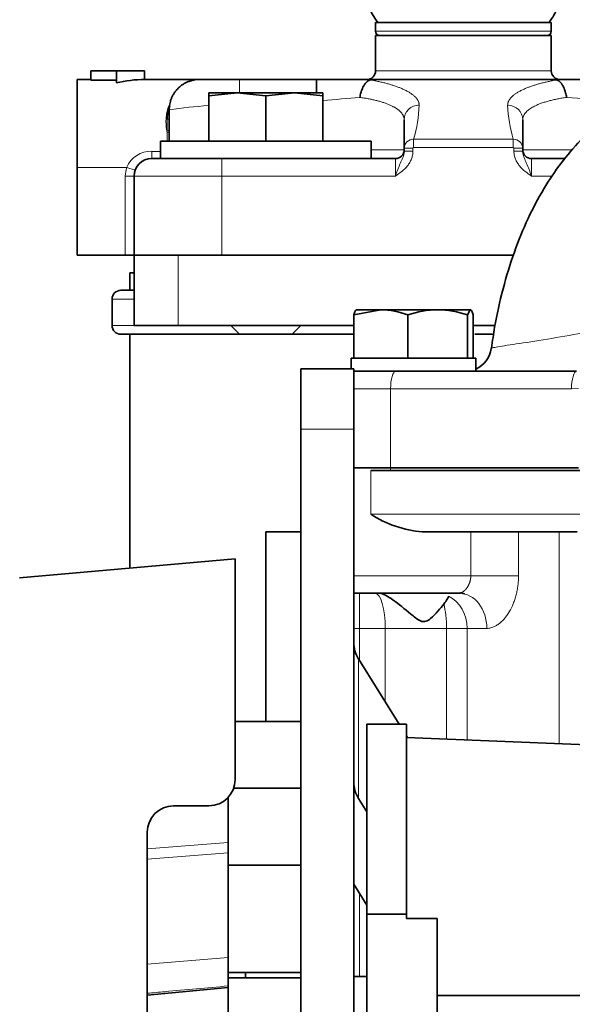
# Model space of a CAD drawing. Units: millimetres. Extents: x 0 to 289, y 0 to 202.
# Drawn here: x 37 to 43, y 168 to 179 of the extents above; entities that cross this region are included whole.
import ezdxf
from ezdxf.enums import TextEntityAlignment as Align

# ---------------------------------------------------------------- set-up
doc = ezdxf.new("R2010")
doc.units = ezdxf.units.MM
for name, color, linetype in [('13114022_ELEMENT', 7, 'Continuous'), ('13114120_TAPA_FI', 7, 'Continuous'), ('17214012', 7, 'Continuous'), ('1A010021', 7, 'Continuous'), ('1A011020_MECANIZ', 7, 'Continuous'), ('1A014001', 7, 'Continuous'), ('1A017012', 7, 'Continuous'), ('1A027000', 7, 'Continuous'), ('1J47700000_WFLG_', 7, 'Continuous'), ('51031008_Ø8_DIN9', 7, 'Continuous'), ('57000369_ARANDEL', 7, 'Continuous'), ('DIAMETROM8_DIN67', 7, 'Continuous'), ('DIN-931_M8_X_80', 7, 'Continuous'), ('DIN-933_M8_X_20', 7, 'Continuous'), ('DIN-933_M8_X_25', 7, 'Continuous'), ('Predeterminado', 7, 'Continuous')]:
    doc.layers.add(name, color=color, linetype=linetype)
doc.styles.add('SEACAD_Arial', font='arial.ttf')
doc.dimstyles.new('SOLE', dxfattribs={"dimtxt": 2.6, "dimasz": 2.08, "dimexe": 1.3, "dimexo": 1.3, "dimgap": 0.65, "dimtad": 1, "dimlfac": 10, "dimdsep": 46, "dimtxsty": 'SEACAD_Arial', "dimblk1": '_SE_FILLED', "dimblk2": '_SE_FILLED', "dimsah": 1, "dimcen": 1.3, "dimadec": 0, "dimazin": 0, "dimtfac": 0.7, "dimtdec": 3, "dimtmove": 0, "dimatfit": 3, "dimfxl": 1, "dimarcsym": 0})

# ---------------------------------------------------------------- blocks, each defined once
blk = doc.blocks.new('SE1')
at = {"layer": '13114022_ELEMENT', "color": 7, "linetype": 'Continuous', "lineweight": 35}
for p, q in [((38.354, 176.352), (38.304, 176.352)), ((38.304, 176.352), (38.304, 176.152)), ((38.203, 176.152), (38.354, 176.152)), ((38.103, 176.052), (38.103, 175.752)), ((39.554, 175.652), (38.203, 175.652)), ((38.304, 175.652), (38.304, 172.989)), ((40.855, 175.652), (40.154, 175.652)), ((42.434, 175.652), (42.233, 175.652))]:
    blk.add_line(p, q, dxfattribs=at)
at = {"layer": '13114022_ELEMENT', "color": 7, "linetype": 'Continuous', "lineweight": 18}
for p, q in [((38.354, 176.052), (38.103, 176.052)), ((38.103, 175.752), (38.354, 175.752))]:
    blk.add_line(p, q, dxfattribs=at)
at = {"layer": '13114022_ELEMENT', "color": 7, "linetype": 'Continuous', "lineweight": 35}
for centre, start, end in [((38.203, 176.052), 90, 180), ((38.203, 175.752), 180, 270)]:
    blk.add_arc(centre, 0.1, start, end, dxfattribs=at)
at = {"layer": '13114120_TAPA_FI', "color": 7, "linetype": 'Continuous', "lineweight": 35}
for p, q in [((43.104, 179.052), (41.104, 179.052)), ((41.104, 179.052), (41.104, 178.652)), ((43.104, 178.652), (43.104, 179.052)), ((37.861, 178.545), (37.861, 178.652)), ((37.861, 178.652), (38.154, 178.652)), ((38.154, 178.515), (38.154, 178.652)), ((38.154, 178.652), (38.474, 178.652)), ((38.474, 178.552), (38.474, 178.652)), ((37.704, 177.552), (37.704, 178.552)), ((37.861, 178.552), (37.704, 178.552)), ((38.154, 178.545), (37.861, 178.545)), ((39.069, 178.552), (38.472, 178.552)), ((39.554, 178.552), (39.097, 178.552)), ((39.554, 178.552), (40.429, 178.552)), ((40.429, 178.552), (41.092, 178.552)), ((40.429, 178.552), (40.429, 178.403)), ((41.092, 178.552), (43.115, 178.552)), ((43.115, 178.552), (43.779, 178.552)), ((38.754, 177.852), (38.754, 178.209)), ((41.429, 177.769), (41.429, 178.094)), ((42.779, 178.094), (42.779, 177.769)), ((41.429, 177.735), (41.429, 177.769)), ((42.779, 177.769), (42.779, 177.735)), ((38.554, 177.652), (39.354, 177.652)), ((39.354, 177.652), (41.329, 177.652)), ((42.879, 177.652), (43.261, 177.652)), ((37.704, 177.552), (37.704, 176.552)), ((38.354, 176.552), (38.354, 177.452)), ((38.254, 176.552), (37.704, 176.552)), ((38.354, 176.552), (38.254, 176.552))]:
    blk.add_line(p, q, dxfattribs=at)
at = {"layer": '13114120_TAPA_FI', "color": 7, "linetype": 'Continuous', "lineweight": 18}
for p, q in [((41.104, 178.652), (43.104, 178.652)), ((39.554, 178.552), (39.554, 178.407)), ((38.729, 177.95), (38.725, 177.969)), ((38.729, 177.95), (38.729, 177.97)), ((38.729, 177.852), (38.729, 177.95)), ((41.536, 177.873), (42.671, 177.873)), ((41.536, 177.873), (41.536, 177.777)), ((42.671, 177.873), (42.671, 177.777)), ((38.554, 177.734), (38.654, 177.734)), ((38.554, 177.734), (38.554, 177.652)), ((41.054, 177.752), (41.429, 177.752)), ((41.429, 177.769), (41.529, 177.769)), ((41.429, 177.735), (41.529, 177.735)), ((41.529, 177.769), (41.529, 177.735)), ((42.671, 177.777), (41.536, 177.777)), ((42.679, 177.735), (42.679, 177.769)), ((42.779, 177.769), (42.679, 177.769)), ((42.779, 177.735), (42.679, 177.735)), ((42.779, 177.752), (43.34, 177.752)), ((39.354, 177.652), (39.354, 177.452)), ((41.329, 177.452), (41.329, 177.652)), ((42.879, 177.652), (42.879, 177.452)), ((38.271, 177.552), (37.704, 177.552)), ((38.271, 177.552), (38.365, 177.519)), ((38.254, 176.552), (38.254, 177.452)), ((38.254, 177.452), (38.354, 177.452)), ((39.354, 177.452), (38.354, 177.452)), ((39.354, 177.452), (39.354, 176.552)), ((41.329, 177.452), (39.354, 177.452)), ((43.117, 177.452), (42.879, 177.452))]:
    blk.add_line(p, q, dxfattribs=at)
at = {"layer": '13114120_TAPA_FI', "color": 7, "linetype": 'Continuous', "lineweight": 35}
for centre, radius, start, end in [((41.004, 178.652), 0.1, 270, 0), ((43.204, 178.652), 0.1, 180, 270), ((41.084, 178.361), 0.191, 87.5998, 102.3742), ((43.123, 178.361), 0.191, 77.6259, 92.4002), ((41.329, 177.752), 0.1, 270, 0), ((42.879, 177.752), 0.1, 180, 270), ((38.554, 177.452), 0.2, 90, 180)]:
    blk.add_arc(centre, radius, start, end, dxfattribs=at)
at = {"layer": '13114120_TAPA_FI', "color": 7, "linetype": 'Continuous', "lineweight": 18}
for centre, radius, start, end in [((51.172, 52.319), 126.445, 94.64819, 94.83951), ((40.08, 178.314), 1.521, 343.1357, 357.9359), ((44.127, 178.314), 1.521, 182.0641, 196.8643), ((39.442, 128.769), 49.728, 84.9973, 85.5765), ((39.556, 172.67), 5.596, 93.6479, 98.2447), ((34.744, 178.07), 3.986, 358.5491, 0.3798), ((41.533, 177.768), 0.104, 88.4557, 179.6058), ((42.674, 177.768), 0.104, 0.3941, 91.5445), ((38.546, 177.435), 0.3, 88.5942, 156.8736), ((38.554, 177.452), 0.3, 160.5288, 180)]:
    blk.add_arc(centre, radius, start, end, dxfattribs=at)
at = {"layer": '13114120_TAPA_FI', "color": 7, "linetype": 'Continuous', "lineweight": 35}
blk.add_ellipse((38.472, 177.552), major_axis=(1.173, 0), ratio=0.85242, start_param=1.56901, end_param=1.845305, dxfattribs=at)
at = {"layer": '13114120_TAPA_FI', "color": 7, "linetype": 'Continuous', "lineweight": 18}
for centre, major_axis, ratio, start_param, end_param in [((41.6, 178.094), (0.172, 0), 0.962964, 1.570796, 3.141593), ((42.607, 178.094), (-0.172, 0), 0.962964, 3.141593, 4.712389), ((38.729, 178.111), (0.025, 0), 0.546571, 4.778562, 6.283185), ((38.729, 177.98), (0.025, 0), 0.414401, 4.7309, 6.283185), ((38.729, 177.96), (0.025, 0), 0.39802, 4.712389, 6.283185)]:
    blk.add_ellipse(centre, major_axis=major_axis, ratio=ratio, start_param=start_param, end_param=end_param, dxfattribs=at)
at = {"layer": '13114120_TAPA_FI', "color": 7, "linetype": 'Continuous', "lineweight": 35}
blk.add_rational_spline([(39.097, 178.552), (38.754, 178.552), (38.754, 178.209)], [1, 0.707106781187, 1], degree=2, dxfattribs=at)
for points, knots in [([(41.043, 178.548), (41.04, 178.547), (41.034, 178.545), (41.025, 178.541), (41.018, 178.536), (41.011, 178.532), (41.006, 178.527), (41.001, 178.523), (40.996, 178.518), (40.991, 178.512), (40.986, 178.505), (40.979, 178.496), (40.973, 178.487), (40.964, 178.472), (40.954, 178.452), (40.944, 178.427), (40.935, 178.401), (40.929, 178.375), (40.926, 178.357), (40.925, 178.348)], [0, 0, 0, 0, 0.051648, 0.09957, 0.14344, 0.182991, 0.218014, 0.248424, 0.2798, 0.315742, 0.3563, 0.401498, 0.451321, 0.505706, 0.608212, 0.709743, 0.809399, 0.906375, 1, 1, 1, 1]), ([(43.164, 178.548), (43.167, 178.547), (43.173, 178.545), (43.182, 178.541), (43.189, 178.537), (43.195, 178.532), (43.2, 178.528), (43.205, 178.523), (43.209, 178.518), (43.214, 178.513), (43.22, 178.506), (43.226, 178.497), (43.232, 178.488), (43.24, 178.473), (43.25, 178.453), (43.259, 178.428), (43.267, 178.401), (43.273, 178.375), (43.276, 178.357), (43.278, 178.348)], [0, 0, 0, 0, 0.051199, 0.098644, 0.142029, 0.181108, 0.215692, 0.24573, 0.276841, 0.312477, 0.352671, 0.397422, 0.446692, 0.500389, 0.604862, 0.707877, 0.808543, 0.906111, 1, 1, 1, 1]), ([(38.73, 178.097), (38.73, 178.137), (38.736, 178.175), (38.75, 178.223), (38.754, 178.236), (38.759, 178.248)], [0, 0, 0, 0, 0.125, 0.125, 0.1711195, 0.1711195, 0.1711195, 0.1711195])]:
    blk.add_open_spline(points, degree=3, knots=knots, dxfattribs=at)
at = {"layer": '13114120_TAPA_FI', "color": 7, "linetype": 'Continuous', "lineweight": 18}
for points, degree, knots in [([(41.043, 178.548), (41.306, 178.501), (41.454, 178.424), (41.6, 178.347), (41.6, 178.259)], 2, [0, 0, 0, 0.5, 0.5, 1, 1, 1]), ([(42.607, 178.259), (42.607, 178.347), (42.754, 178.424), (42.902, 178.501), (43.164, 178.548)], 2, [0, 0, 0, 0.5, 0.5, 1, 1, 1]), ([(38.725, 177.969), (38.717, 178.018), (38.715, 178.065), (38.72, 178.133), (38.723, 178.155), (38.731, 178.197), (38.737, 178.217), (38.751, 178.258), (38.76, 178.278), (38.77, 178.298)], 3, [0, 0, 0, 0, 0.125, 0.125, 0.1875, 0.1875, 0.25, 0.25, 0.3205437, 0.3205437, 0.3205437, 0.3205437]), ([(41.429, 178.094), (41.429, 178.098), (41.428, 178.105), (41.427, 178.115), (41.424, 178.126), (41.421, 178.136), (41.416, 178.145), (41.411, 178.155), (41.404, 178.164), (41.397, 178.173), (41.39, 178.182), (41.381, 178.19), (41.372, 178.199), (41.362, 178.207), (41.352, 178.215), (41.341, 178.222), (41.329, 178.229), (41.317, 178.236), (41.305, 178.243), (41.286, 178.253), (41.26, 178.265), (41.225, 178.279), (41.187, 178.292), (41.148, 178.304), (41.106, 178.315), (41.063, 178.325), (41.018, 178.334), (40.972, 178.342), (40.941, 178.346), (40.925, 178.348)], 3, [0, 0, 0, 0, 0.031963, 0.063488, 0.094575, 0.125224, 0.155435, 0.18521, 0.214547, 0.243448, 0.271912, 0.299941, 0.327535, 0.354694, 0.381419, 0.40771, 0.433568, 0.458993, 0.483985, 0.508547, 0.566973, 0.62442, 0.680897, 0.736415, 0.790985, 0.844616, 0.89732, 0.949111, 1, 1, 1, 1]), ([(43.278, 178.348), (43.269, 178.347), (43.251, 178.344), (43.225, 178.34), (43.2, 178.336), (43.175, 178.331), (43.15, 178.326), (43.125, 178.32), (43.101, 178.315), (43.078, 178.309), (43.055, 178.302), (43.033, 178.296), (43.011, 178.289), (42.99, 178.281), (42.97, 178.274), (42.95, 178.266), (42.931, 178.258), (42.911, 178.248), (42.888, 178.236), (42.865, 178.221), (42.844, 178.206), (42.825, 178.19), (42.809, 178.173), (42.796, 178.154), (42.786, 178.135), (42.78, 178.115), (42.779, 178.101), (42.779, 178.094)], 3, [0, 0, 0, 0, 0.028515, 0.057314, 0.0864, 0.115775, 0.145441, 0.1754, 0.205655, 0.236207, 0.267058, 0.298211, 0.329667, 0.361427, 0.393494, 0.42587, 0.458555, 0.491552, 0.541111, 0.592395, 0.645408, 0.700154, 0.756637, 0.814861, 0.874827, 0.936539, 1, 1, 1, 1]), ([(41.529, 177.735), (41.529, 177.72), (41.527, 177.705), (41.521, 177.676), (41.517, 177.661), (41.506, 177.633), (41.499, 177.619), (41.484, 177.594), (41.475, 177.581), (41.446, 177.546), (41.425, 177.525), (41.378, 177.487), (41.353, 177.47), (41.329, 177.452)], 3, [0, 0, 0, 0, 0.125, 0.125, 0.25, 0.25, 0.375, 0.375, 0.5, 0.5, 0.75, 0.75, 1, 1, 1, 1]), ([(41.329, 177.452), (41.331, 177.459), (41.333, 177.465), (41.338, 177.478), (41.34, 177.485), (41.347, 177.503), (41.351, 177.516), (41.365, 177.552), (41.375, 177.575), (41.394, 177.619), (41.404, 177.64), (41.422, 177.686), (41.429, 177.71), (41.429, 177.735)], 3, [0, 0, 0, 0, 0.0625, 0.0625, 0.125, 0.125, 0.25, 0.25, 0.5, 0.5, 0.75, 0.75, 1, 1, 1, 1]), ([(41.536, 177.777), (41.535, 177.777), (41.534, 177.776), (41.534, 177.776), (41.533, 177.776), (41.532, 177.776), (41.532, 177.775), (41.531, 177.775), (41.53, 177.774), (41.53, 177.773), (41.529, 177.773), (41.529, 177.772), (41.529, 177.771), (41.529, 177.77), (41.529, 177.77), (41.529, 177.769)], 3, [0, 0, 0, 0, 0.205061, 0.205061, 0.205061, 0.409334, 0.409334, 0.409334, 0.625781, 0.625781, 0.625781, 0.851051, 0.851051, 0.851051, 1, 1, 1, 1]), ([(42.679, 177.769), (42.679, 177.77), (42.679, 177.771), (42.678, 177.772), (42.678, 177.772), (42.678, 177.773), (42.677, 177.774), (42.677, 177.774), (42.676, 177.775), (42.675, 177.775), (42.674, 177.776), (42.674, 177.776), (42.673, 177.776), (42.672, 177.777), (42.672, 177.777), (42.671, 177.777)], 3, [0, 0, 0, 0, 0.214489, 0.214489, 0.214489, 0.428344, 0.428344, 0.428344, 0.652098, 0.652098, 0.652098, 0.876517, 0.876517, 0.876517, 1, 1, 1, 1]), ([(42.879, 177.452), (42.854, 177.47), (42.829, 177.487), (42.783, 177.525), (42.761, 177.546), (42.733, 177.581), (42.724, 177.594), (42.708, 177.619), (42.702, 177.633), (42.69, 177.661), (42.686, 177.676), (42.68, 177.705), (42.679, 177.72), (42.679, 177.735)], 3, [0, 0, 0, 0, 0.25, 0.25, 0.5, 0.5, 0.625, 0.625, 0.75, 0.75, 0.875, 0.875, 1, 1, 1, 1]), ([(42.779, 177.735), (42.779, 177.71), (42.786, 177.686), (42.803, 177.64), (42.813, 177.619), (42.833, 177.575), (42.842, 177.552), (42.856, 177.516), (42.86, 177.503), (42.867, 177.485), (42.87, 177.478), (42.874, 177.465), (42.876, 177.459), (42.879, 177.452)], 3, [0, 0, 0, 0, 0.25, 0.25, 0.5, 0.5, 0.75, 0.75, 0.875, 0.875, 0.9375, 0.9375, 1, 1, 1, 1])]:
    blk.add_open_spline(points, degree=degree, knots=knots, dxfattribs=at)
at = {"layer": '17214012', "color": 7, "linetype": 'Continuous', "lineweight": 35}
for start, end in [(180, 215.6853), (324.3147, 333.7314)]:
    blk.add_arc((42.104, 179.902), 1.2, start, end, dxfattribs=at)
at = {"layer": '1A010021', "color": 7, "linetype": 'Continuous', "lineweight": 35}
for p, q in [((39.504, 173.094), (37.051, 172.88)), ((39.504, 170.582), (39.504, 173.094)), ((38.804, 170.282), (39.204, 170.282)), ((38.504, 166.024), (38.504, 169.982)), ((38.504, 168.128), (39.424, 168.212))]:
    blk.add_line(p, q, dxfattribs=at)
at = {"layer": '1A010021', "color": 7, "linetype": 'Continuous', "lineweight": 18}
for p, q in [((38.504, 169.791), (39.424, 169.865)), ((38.504, 169.673), (39.424, 169.748)), ((38.504, 168.478), (39.424, 168.557))]:
    blk.add_line(p, q, dxfattribs=at)
at = {"layer": '1A010021', "color": 7, "linetype": 'Continuous', "lineweight": 35}
for centre, start, end in [((39.204, 170.582), 270, 0), ((38.804, 169.982), 90, 180)]:
    blk.add_arc(centre, 0.3, start, end, dxfattribs=at)
at = {"layer": '1A010021', "color": 7, "linetype": 'Continuous', "lineweight": 18}
blk.add_open_spline([(39.424, 168.231), (39.184, 168.209), (38.944, 168.188), (38.704, 168.166), (38.637, 168.16), (38.57, 168.154), (38.504, 168.148)], degree=3, knots=[0.0330333, 0.0330333, 0.0330333, 0.0330333, 0.3303334, 0.3303334, 0.3303334, 0.4129169, 0.4129169, 0.4129169, 0.4129169], dxfattribs=at)
at = {"layer": '1A011020_MECANIZ', "color": 7, "linetype": 'Continuous', "lineweight": 35}
for p, q in [((41.446, 175.23), (43.392, 175.23)), ((41.274, 174.13), (40.854, 174.13)), ((43.415, 174.13), (41.274, 174.13))]:
    blk.add_line(p, q, dxfattribs=at)
at = {"layer": '1A011020_MECANIZ', "color": 7, "linetype": 'Continuous', "lineweight": 18}
for p, q in [((41.274, 175.03), (40.854, 175.03)), ((41.274, 175.03), (41.274, 174.13)), ((43.335, 175.03), (41.274, 175.03)), ((43.415, 175.033), (43.335, 175.03))]:
    blk.add_line(p, q, dxfattribs=at)
at = {"layer": '1A011020_MECANIZ', "color": 7, "linetype": 'Continuous', "lineweight": 35}
blk.add_arc((42.123, 175.53), 0.3, 294.0343, 352.4475, dxfattribs=at)
at = {"layer": '1A011020_MECANIZ', "color": 7, "linetype": 'Continuous', "lineweight": 18}
for centre in [(41.332, 175.03), (43.392, 175.03)]:
    blk.add_ellipse(centre, major_axis=(0, -0.2), ratio=0.289204, start_param=3.141593, end_param=4.712389, dxfattribs=at)
at = {"layer": '1A011020_MECANIZ', "color": 7, "linetype": 'Continuous', "lineweight": 35}
blk.add_open_spline([(43.813, 178.184), (43.766, 178.151), (43.633, 178.049), (43.428, 177.858), (43.208, 177.6), (43.009, 177.303), (42.831, 176.966), (42.676, 176.586), (42.551, 176.175), (42.465, 175.796), (42.435, 175.58), (42.423, 175.491)], degree=3, knots=[0.196356, 0.196356, 0.196356, 0.196356, 0.2413093, 0.3268157, 0.4156782, 0.50971, 0.6105601, 0.7183826, 0.8301828, 0.9407694, 1, 1, 1, 1], dxfattribs=at)
at = {"layer": '1A011020_MECANIZ', "color": 7, "linetype": 'Continuous', "lineweight": 18}
blk.add_open_spline([(42.42, 175.488), (42.42, 175.489), (42.42, 175.49), (42.426, 175.494), (42.439, 175.498), (42.5, 175.511), (42.573, 175.522), (42.764, 175.549), (42.883, 175.567), (43.139, 175.609), (43.277, 175.634), (43.473, 175.667), (43.537, 175.677), (43.595, 175.684)], degree=3, knots=[0.7100032, 0.7100032, 0.7100032, 0.7100032, 0.71875, 0.71875, 0.75, 0.75, 0.8125, 0.8125, 0.875, 0.875, 0.9375, 0.9375, 0.9703673, 0.9703673, 0.9703673, 0.9703673], dxfattribs=at)
at = {"layer": '1A014001', "color": 7, "linetype": 'Continuous', "lineweight": 35}
for p, q in [((38.354, 175.752), (38.354, 176.552)), ((38.354, 176.552), (38.854, 176.552)), ((42.673, 176.552), (38.854, 176.552)), ((38.854, 175.752), (38.354, 175.752)), ((40.855, 175.752), (38.854, 175.752)), ((42.463, 175.752), (42.215, 175.752))]:
    blk.add_line(p, q, dxfattribs=at)
at = {"layer": '1A014001', "color": 7, "linetype": 'Continuous', "lineweight": 18}
blk.add_line((38.854, 176.552), (38.854, 175.752), dxfattribs=at)
at = {"layer": '1A017012', "color": 7, "linetype": 'Continuous', "lineweight": 35}
for p, q in [((40.254, 174.572), (40.254, 175.259)), ((40.854, 175.259), (40.254, 175.259)), ((40.854, 175.259), (40.854, 174.572)), ((40.254, 162.778), (40.254, 174.572)), ((40.854, 162.778), (40.854, 174.572)), ((40.91, 171.954), (41.372, 171.211)), ((41.454, 171.08), (41.466, 171.061)), ((41.004, 170.214), (40.91, 170.365)), ((41.004, 169.15), (40.854, 169.391))]:
    blk.add_line(p, q, dxfattribs=at)
at = {"layer": '1A017012', "color": 7, "linetype": 'Continuous', "lineweight": 18}
for p, q in [((40.854, 174.572), (40.254, 174.572)), ((40.91, 170.365), (40.91, 171.954))]:
    blk.add_line(p, q, dxfattribs=at)
at = {"layer": '1A017012', "color": 7, "linetype": 'Continuous', "lineweight": 35}
for centre, major_axis, start_param, end_param in [((41.454, 172.144), (0.6, 0), 3.141593, 3.577925), ((41.454, 170.555), (-0.6, 0), 0, 0.436332)]:
    blk.add_ellipse(centre, major_axis=major_axis, ratio=0.749414, start_param=start_param, end_param=end_param, dxfattribs=at)
at = {"layer": '1A027000', "color": 7, "linetype": 'Continuous', "lineweight": 35}
for p, q in [((40.254, 171.244), (39.504, 171.244)), ((41.004, 171.211), (41.004, 169.049)), ((41.454, 171.211), (41.004, 171.211)), ((41.454, 169.049), (41.454, 171.211)), ((43.854, 170.961), (41.454, 171.061)), ((39.624, 170.482), (39.481, 170.482)), ((39.624, 170.482), (39.624, 170.482)), ((40.254, 170.482), (39.624, 170.482)), ((39.424, 170.38), (39.424, 169.606)), ((39.424, 169.606), (39.424, 168.386)), ((40.254, 169.606), (39.424, 169.606)), ((41.004, 169.049), (41.004, 167.3)), ((41.454, 169.049), (41.004, 169.049)), ((41.454, 168.999), (41.454, 169.049)), ((41.454, 168.999), (41.804, 168.999)), ((41.804, 168.999), (41.804, 167.3)), ((39.424, 168.386), (39.424, 168.323)), ((39.624, 168.386), (39.424, 168.386)), ((39.424, 168.323), (39.424, 166.984)), ((39.624, 168.323), (39.424, 168.323)), ((39.624, 168.386), (39.624, 168.323)), ((40.254, 168.386), (39.624, 168.386)), ((39.624, 168.323), (39.624, 168.323)), ((40.254, 168.323), (39.624, 168.323)), ((45.554, 168.122), (41.804, 168.122))]:
    blk.add_line(p, q, dxfattribs=at)
at = {"layer": '1J47700000_WFLG_', "color": 7, "linetype": 'Continuous', "lineweight": 35}
for p, q in [((40.854, 174.13), (41.274, 174.13)), ((41.274, 174.13), (43.415, 174.13)), ((41.051, 174.102), (43.77, 174.102)), ((40.254, 173.402), (39.854, 173.402)), ((39.854, 173.402), (39.854, 172.602)), ((41.636, 173.402), (43.4, 173.402)), ((40.855, 172.702), (42.056, 172.702)), ((42.075, 172.707), (42.117, 172.695)), ((39.854, 171.244), (39.854, 172.602))]:
    blk.add_line(p, q, dxfattribs=at)
at = {"layer": '1J47700000_WFLG_', "color": 7, "linetype": 'Continuous', "lineweight": 18}
for p, q in [((41.274, 174.102), (41.274, 174.13)), ((41.051, 173.602), (41.051, 174.102)), ((41.051, 173.602), (43.77, 173.602)), ((42.187, 173.402), (42.187, 172.902)), ((42.731, 173.402), (42.731, 172.902)), ((43.193, 170.989), (43.193, 173.402)), ((40.854, 172.902), (42.187, 172.902)), ((42.187, 172.902), (42.731, 172.902)), ((40.855, 172.702), (40.855, 172.302)), ((40.921, 172.702), (40.921, 172.302)), ((40.921, 172.302), (40.855, 172.302)), ((40.921, 171.936), (40.921, 172.302)), ((41.214, 172.302), (40.921, 172.302)), ((41.912, 172.302), (41.214, 172.302)), ((41.214, 171.466), (41.214, 172.302)), ((41.912, 171.042), (41.912, 172.302)), ((42.146, 172.302), (41.912, 172.302)), ((42.146, 171.033), (42.146, 172.302)), ((42.37, 172.302), (42.146, 172.302)), ((40.921, 168.338), (40.921, 169.283))]:
    blk.add_line(p, q, dxfattribs=at)
at = {"layer": '1J47700000_WFLG_', "color": 7, "linetype": 'Continuous', "lineweight": 35}
blk.add_arc((41.744, 174.674), 1.277, 237.1082, 265.1159, dxfattribs=at)
at = {"layer": '1J47700000_WFLG_', "color": 7, "linetype": 'Continuous', "lineweight": 18}
for centre, ratio, end_param in [((41.097, 172.302), 0.292372, 6.283185), ((41.795, 172.302), 0.878111, 5.873948), ((42.056, 172.302), 0.784872, 6.283185), ((41.795, 172.302), 0.292372, 5.479818)]:
    blk.add_ellipse(centre, major_axis=(0, 0.4), ratio=ratio, start_param=4.712389, end_param=end_param, dxfattribs=at)
for points, degree, knots in [([(42.187, 172.902), (42.187, 172.867), (42.181, 172.832), (42.168, 172.799), (42.141, 172.755), (42.107, 172.725), (42.096, 172.717), (42.085, 172.711), (42.075, 172.707)], 5, [0, 0, 0, 0, 0, 0, 0.5920526, 0.5920526, 0.5920526, 0.8750156, 0.8750156, 0.8750156, 0.8750156, 0.8750156, 0.8750156]), ([(42.731, 172.902), (42.73, 172.893), (42.73, 172.875), (42.729, 172.847), (42.727, 172.82), (42.723, 172.783), (42.716, 172.738), (42.704, 172.684), (42.689, 172.633), (42.665, 172.567), (42.627, 172.49), (42.58, 172.424), (42.539, 172.38), (42.506, 172.352), (42.473, 172.33), (42.442, 172.316), (42.415, 172.308), (42.392, 172.303), (42.377, 172.303), (42.37, 172.302)], 3, [0, 0, 0, 0, 0.03162, 0.063162, 0.094675, 0.126209, 0.189462, 0.25229, 0.315538, 0.37814, 0.503512, 0.628429, 0.691199, 0.753074, 0.815375, 0.877081, 0.918084, 0.95897, 1, 1, 1, 1])]:
    blk.add_open_spline(points, degree=degree, knots=knots, dxfattribs=at)
at = {"layer": '1J47700000_WFLG_', "color": 7, "linetype": 'Continuous', "lineweight": 35}
for points, knots in [([(41.154, 172.702), (41.183, 172.702), (41.24, 172.67), (41.366, 172.58), (41.434, 172.523), (41.538, 172.438), (41.573, 172.407), (41.633, 172.379), (41.656, 172.376), (41.696, 172.39), (41.714, 172.402), (41.761, 172.442), (41.788, 172.47), (41.838, 172.527), (41.86, 172.554), (41.879, 172.58)], [0, 0, 0, 0, 0.25, 0.25, 0.5, 0.5, 0.625, 0.625, 0.6875, 0.6875, 0.75, 0.75, 0.875, 0.875, 1, 1, 1, 1]), ([(41.879, 172.58), (41.895, 172.602), (41.909, 172.62), (41.924, 172.643), (41.928, 172.649), (41.933, 172.661), (41.935, 172.666), (41.935, 172.669)], [0, 0, 0, 0, 0.5, 0.5, 0.75, 0.75, 1, 1, 1, 1])]:
    blk.add_open_spline(points, degree=3, knots=knots, dxfattribs=at)
blk.add_open_spline([(42.075, 172.707), (42.071, 172.705), (42.067, 172.704), (42.063, 172.703), (42.059, 172.702), (42.056, 172.702)], degree=5, dxfattribs=at)
at = {"layer": '51031008_Ø8_DIN9', "color": 7, "linetype": 'Continuous', "lineweight": 35}
for p, q in [((41.054, 177.852), (38.654, 177.852)), ((38.654, 177.852), (38.654, 177.652)), ((41.054, 177.652), (41.054, 177.852))]:
    blk.add_line(p, q, dxfattribs=at)
at = {"layer": '57000369_ARANDEL', "color": 7, "linetype": 'Continuous', "lineweight": 35}
for p, q in [((41.104, 179.202), (43.104, 179.202)), ((41.104, 179.202), (41.104, 179.102)), ((43.104, 179.102), (43.104, 179.202))]:
    blk.add_line(p, q, dxfattribs=at)
at = {"layer": '57000369_ARANDEL', "color": 7, "linetype": 'Continuous', "lineweight": 18}
blk.add_line((41.104, 179.102), (43.104, 179.102), dxfattribs=at)
at = {"layer": '57000369_ARANDEL', "color": 7, "linetype": 'Continuous', "lineweight": 35}
for centre, start, end in [((41.154, 179.102), 180, 270), ((43.054, 179.102), 270, 0)]:
    blk.add_arc(centre, 0.05, start, end, dxfattribs=at)
at = {"layer": 'DIAMETROM8_DIN67', "color": 7, "linetype": 'Continuous', "lineweight": 35}
for p, q in [((40.855, 175.38), (40.825, 175.38)), ((40.825, 175.38), (40.825, 175.259)), ((41.396, 175.38), (40.928, 175.38)), ((42.068, 175.38), (41.551, 175.38)), ((42.245, 175.38), (42.157, 175.38)), ((42.245, 175.23), (42.245, 175.38)), ((41.446, 175.23), (40.854, 175.23))]:
    blk.add_line(p, q, dxfattribs=at)
at = {"layer": 'DIN-931_M8_X_80', "color": 7, "linetype": 'Continuous', "lineweight": 35}
blk.add_line((41.004, 168.338), (40.865, 168.338), dxfattribs=at)
at = {"layer": 'DIN-933_M8_X_20', "color": 7, "linetype": 'Continuous', "lineweight": 35}
for p, q in [((39.529, 178.402), (39.204, 178.402)), ((39.204, 178.402), (39.204, 178.366)), ((39.204, 178.366), (39.529, 178.402)), ((40.179, 178.402), (39.529, 178.402)), ((39.529, 178.402), (39.854, 178.366)), ((39.854, 178.366), (40.179, 178.402)), ((40.504, 178.402), (40.179, 178.402)), ((40.179, 178.402), (40.504, 178.366)), ((40.504, 178.366), (40.504, 178.402)), ((39.204, 177.852), (39.204, 178.366)), ((39.854, 177.852), (39.854, 178.366)), ((40.504, 177.852), (40.504, 178.366)), ((39.454, 175.752), (39.554, 175.652)), ((40.154, 175.652), (40.254, 175.752)), ((40.154, 175.652), (39.554, 175.652))]:
    blk.add_line(p, q, dxfattribs=at)
at = {"layer": 'DIN-933_M8_X_25', "color": 7, "linetype": 'Continuous', "lineweight": 35}
for p, q in [((40.855, 175.872), (41.162, 175.93)), ((41.162, 175.93), (40.885, 175.93)), ((41.809, 175.93), (41.162, 175.93)), ((42.182, 175.93), (41.809, 175.93)), ((42.15, 175.872), (42.182, 175.93)), ((40.855, 175.38), (40.855, 175.872)), ((41.469, 175.38), (41.469, 175.872)), ((42.15, 175.38), (42.15, 175.872)), ((42.215, 175.38), (42.215, 175.872)), ((40.855, 175.38), (40.928, 175.38)), ((41.396, 175.38), (41.469, 175.38)), ((41.469, 175.38), (41.551, 175.38)), ((42.068, 175.38), (42.15, 175.38)), ((42.15, 175.38), (42.157, 175.38))]:
    blk.add_line(p, q, dxfattribs=at)
for centre, radius, start, end in [((41.151, 175.028), 0.902, 69.3218, 89.289), ((41.824, 174.821), 1.11, 90.7441, 108.6292), ((41.795, 174.821), 1.109, 71.3641, 89.2626)]:
    blk.add_arc(centre, radius, start, end, dxfattribs=at)
for points in [[(40.887, 175.93), (40.884, 175.93), (40.882, 175.929), (40.876, 175.924), (40.873, 175.92), (40.865, 175.905), (40.86, 175.89), (40.855, 175.872)], [(42.182, 175.93), (42.185, 175.93), (42.188, 175.929), (42.193, 175.924), (42.196, 175.92), (42.204, 175.905), (42.21, 175.89), (42.215, 175.872)]]:
    blk.add_open_spline(points, degree=3, knots=[0, 0, 0, 0, 0.25, 0.25, 0.5, 0.5, 1, 1, 1, 1], dxfattribs=at)
blk = doc.blocks.new('DMBLK211')
at = {"layer": 'Predeterminado', "linetype": 'Continuous', "lineweight": 18}
for points in [[(33.084, 191.17), (31.004, 190.823), (33.084, 190.476)], [(112.307, 191.17), (112.307, 190.476), (114.387, 190.823)]]:
    blk.add_hatch(color=7, dxfattribs=at).paths.add_polyline_path(points)
at = {"layer": 'Predeterminado', "color": 7, "linetype": 'Continuous', "lineweight": 18}
for p, q in [((31.004, 141.729), (31.004, 192.123)), ((114.387, 173.486), (114.387, 192.123)), ((31.004, 190.823), (114.387, 190.823))]:
    blk.add_line(p, q, dxfattribs=at)
at = {"layer": 'Predeterminado', "color": 7, "linetype": 'Continuous', "lineweight": 18, "style": 'SEACAD_Arial'}
blk.add_text('833.84', height=2.6, dxfattribs=at).set_placement((67.1, 194.073), align=Align.TOP_LEFT)
blk = doc.blocks.new('_SE_FILLED')
at = {"color": 0}
blk.add_line((0, 0), (-1, 0), dxfattribs=at)
blk.add_solid([(0, 0), (-1, -0.1665), (-1, 0.1665), (0, 0)], dxfattribs=at)

msp = doc.modelspace()

# ---------------------------------------------------------------- block references
at = {"layer": 'Predeterminado'}
msp.add_blockref('SE1', (0, 0), dxfattribs=at)

# ---------------------------------------------------------------- dimensions: what is measured, and where the dimension line sits
at = {"layer": 'Predeterminado', "color": 7, "linetype": 'Continuous', "lineweight": 18}
dim = msp.add_linear_dim(base=(114.3873, 190.8229), p1=(31.0037, 140.4285), p2=(114.3873, 172.1857), text='\\A1;<>', dimstyle='SOLE', dxfattribs=at)
dim.commit()
dim.dimension.update_dxf_attribs({"geometry": 'DMBLK211', "text_midpoint": (72.6955, 190.8229), "dimtype": 160})

doc.saveas('drawing.dxf')
